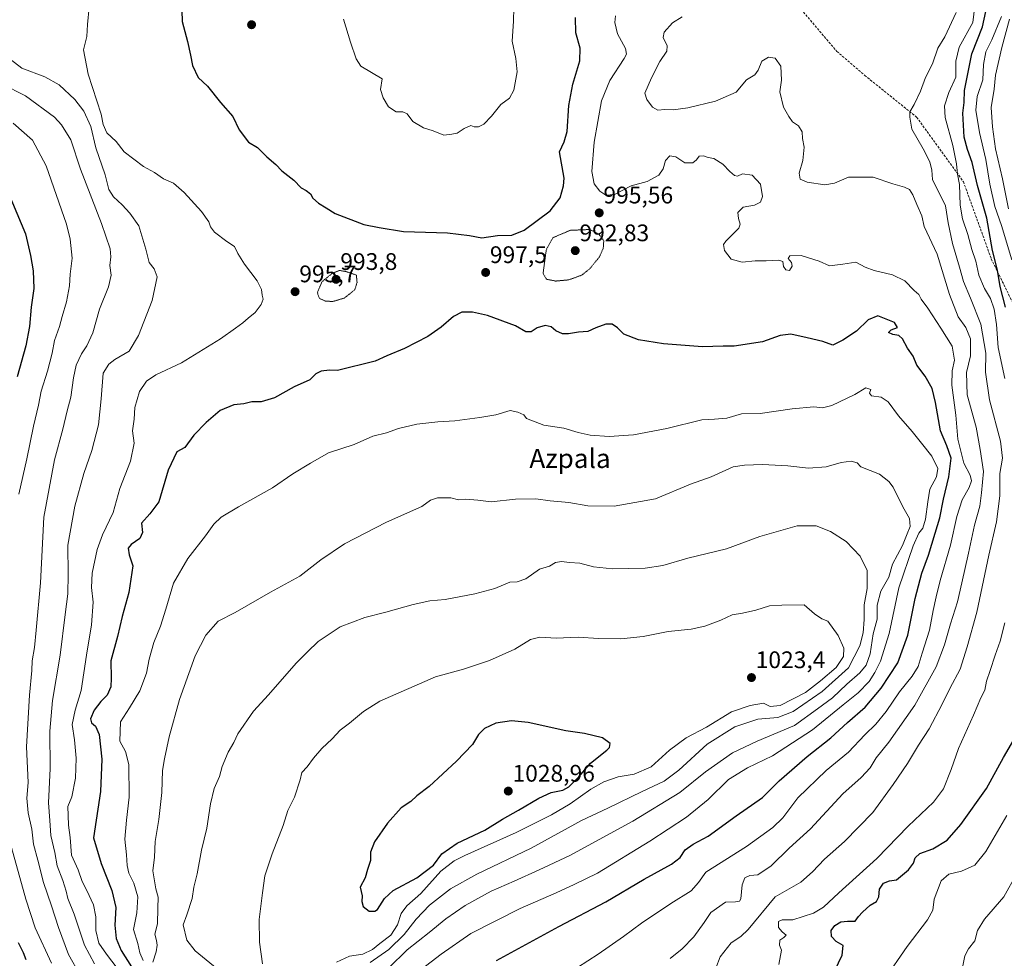
# Model space of a CAD drawing. Units: metres. Extents: x 576694 to 580133, y 4733485 to 4735837.
# Drawn here: x 578205 to 578616, y 4734749 to 4735142 of the extents above; entities that cross this region are included whole.
import ezdxf
from ezdxf.enums import TextEntityAlignment as Align

# ---------------------------------------------------------------- set-up
doc = ezdxf.new("R2010")
doc.units = ezdxf.units.M
doc.header["$MEASUREMENT"] = 0
doc.linetypes.add('TRAZOS2', pattern=[0.375, 0.25, -0.125])
doc.linetypes.add('TRAZOSX2', pattern=[1.5, 1, -0.5])
for name, color, linetype, lineweight in [('Carátula', 7, 'Continuous', 5), ('Curva de nivel maestra', 36, 'Continuous', 30), ('Curva de nivel normal', 36, 'Continuous', 0), ('Curva de nivel normal depresión', 36, 'TRAZOS2', 0), ('Punto de cota en terreno', 7, 'Continuous', 0), ('Rótulo de punto de cota en terreno', 19, 'Continuous', 0), ('Senda', 19, 'TRAZOSX2', 0), ('Texto cartográfico', 19, 'Continuous', 0)]:
    doc.layers.add(name, color=color, linetype=linetype, lineweight=lineweight)
doc.styles.add('Arial', font='txt', dxfattribs={"height": 0.2})

# ---------------------------------------------------------------- blocks, each defined once
blk = doc.blocks.new('*U167')
at = {"layer": 'Curva de nivel normal', "color": 36, "linetype": 'Continuous', "lineweight": 0}
for points in [[(578566.18, 4734740.01, 970), (578575.74, 4734754.02, 970), (578584.26, 4734765.17, 970), (578586.45, 4734769.22, 970), (578587.04, 4734773.84, 970), (578589.92, 4734781.41, 970), (578593.15, 4734784.24, 970), (578598.55, 4734785.54, 970), (578604.01, 4734788.06, 970), (578608.72, 4734793.77, 970), (578617.44, 4734808.78, 970)], [(578619.52, 4735041.14, 970), (578615.16, 4735055.48, 970), (578612.47, 4735063.48, 970), (578610.36, 4735072.81, 970), (578608.7, 4735083.14, 970), (578606.02, 4735094.48, 970), (578604.5, 4735103.81, 970), (578604.97, 4735109.48, 970), (578607.34, 4735116.48, 970), (578607.69, 4735122.79, 970), (578608.61, 4735128.15, 970), (578611.13, 4735133.1, 970), (578615.24, 4735142.97, 970)]]:
    blk.add_polyline3d(points, dxfattribs=at)
blk = doc.blocks.new('5PATER')
at = {"layer": 'Carátula', "linetype": 'Continuous', "lineweight": 5}
h = blk.add_hatch(color=250, dxfattribs=at)
edge = h.paths.add_edge_path()
edge.add_ellipse((0, 0.01), major_axis=(-1.33, -1.34), ratio=0.999422, start_angle=0, end_angle=360)

msp = doc.modelspace()

# ---------------------------------------------------------------- linework, layer by layer
at = {"layer": 'Curva de nivel maestra', "color": 36, "linetype": 'Continuous', "lineweight": 30}
for points in [[(578616.81, 4735021.4, 975), (578614.7, 4735030.06, 975), (578613.6, 4735036.9, 975), (578611.51, 4735045.02, 975), (578609.07, 4735058.64, 975), (578605.24, 4735072.25, 975), (578602.93, 4735081.89, 975), (578600.96, 4735087.35, 975), (578599.62, 4735092.53, 975), (578599, 4735102.48, 975), (578599.57, 4735106.94, 975), (578599.78, 4735112.02, 975), (578602.81, 4735127.37, 975), (578607.24, 4735138.61, 975), (578609.76, 4735150.35, 975)], [(578272.55, 4735145.46, 1000), (578272.61, 4735140.86, 1000), (578274.86, 4735132.44, 1000), (578276.19, 4735126.77, 1000), (578276.92, 4735122.4, 1000), (578279.37, 4735117.46, 1000), (578283.28, 4735113.73, 1000), (578288.63, 4735106.9, 1000), (578293.88, 4735101.04, 1000), (578296.53, 4735095.59, 1000), (578300.34, 4735090.33, 1000), (578304.19, 4735088.1, 1000), (578308.02, 4735084.29, 1000), (578311.82, 4735081.02, 1000), (578314.34, 4735078.39, 1000), (578319.33, 4735074.44, 1000), (578322.37, 4735071.22, 1000), (578324.54, 4735070.16, 1000), (578326.28, 4735068.79, 1000), (578327.24, 4735067.01, 1000), (578329.6, 4735064.92, 1000), (578332.87, 4735062.98, 1000), (578336.68, 4735060.52, 1000), (578348.59, 4735055.89, 1000), (578354.98, 4735054.68, 1000), (578365.14, 4735053.02, 1000), (578383.63, 4735052.42, 1000), (578392.77, 4735051.33, 1000), (578397.96, 4735050.36, 1000), (578404.47, 4735051.29, 1000), (578410.42, 4735051.48, 1000), (578415.7, 4735053.62, 1000), (578426.46, 4735061.66, 1000), (578430.67, 4735067.14, 1000), (578432.06, 4735072.14, 1000), (578432.38, 4735075.34, 1000), (578430.38, 4735086.34, 1000), (578432.37, 4735090.48, 1000), (578433.55, 4735094.81, 1000), (578434.34, 4735105.64, 1000), (578436.02, 4735114.66, 1000), (578438.89, 4735124.34, 1000), (578438.99, 4735129.65, 1000), (578437.18, 4735136.14, 1000), (578437.12, 4735142.48, 1000)], [(578199.85, 4735069.34, 975), (578207.1, 4735051.98, 975), (578209.3, 4735042.91, 975), (578210.42, 4735036.54, 975), (578210.63, 4735029.2, 975), (578209.52, 4735021.44, 975), (578208.77, 4735013.35, 975), (578207.24, 4735005.16, 975), (578203.66, 4734992.22, 975)], [(578404.08, 4734748.2, 1000), (578430.08, 4734762.31, 1000), (578449.84, 4734772.63, 1000), (578465.76, 4734782.17, 1000), (578477.18, 4734788.43, 1000), (578480.92, 4734791.22, 1000), (578482.98, 4734794.49, 1000), (578486.26, 4734796.82, 1000), (578492.52, 4734800.21, 1000), (578504.33, 4734808.69, 1000), (578515.23, 4734816.33, 1000), (578522.23, 4734823.32, 1000), (578533.89, 4734833.4, 1000), (578543.89, 4734841.3, 1000), (578550.88, 4734847.65, 1000), (578558.22, 4734854.09, 1000), (578564.89, 4734862.04, 1000), (578571.85, 4734872.58, 1000), (578576.06, 4734884.15, 1000), (578579.09, 4734899.49, 1000), (578581.86, 4734910.15, 1000), (578584.66, 4734917.65, 1000), (578587.41, 4734926.8, 1000), (578589.49, 4734933.32, 1000), (578590.9, 4734941.15, 1000), (578593.24, 4734950.48, 1000), (578594.17, 4734958.24, 1000), (578592.4, 4734963.38, 1000), (578589.66, 4734969.69, 1000), (578587.63, 4734981.56, 1000), (578586.22, 4734987.32, 1000), (578583.3, 4734992.57, 1000), (578579.74, 4734997.17, 1000), (578578.23, 4735000.82, 1000), (578575.9, 4735004.29, 1000), (578573.87, 4735008.14, 1000), (578572.25, 4735009.52, 1000), (578569.71, 4735009.94, 1000), (578568.02, 4735010.82, 1000), (578569.04, 4735011.84, 1000), (578571.71, 4735012.93, 1000), (578570.5, 4735015.01, 1000), (578563.45, 4735017.71, 1000), (578559.49, 4735016.13, 1000), (578554.58, 4735011.4, 1000), (578548.88, 4735007.6, 1000), (578544.66, 4735005.5, 1000), (578540.55, 4735007.08, 1000), (578533.9, 4735008.48, 1000), (578527.12, 4735010.04, 1000), (578522.68, 4735009.52, 1000), (578515.34, 4735006.92, 1000), (578503.46, 4735005.04, 1000), (578498.89, 4735005.06, 1000), (578490.23, 4735004.8, 1000), (578473.9, 4735006.02, 1000), (578463.4, 4735007.76, 1000), (578457.26, 4735010.12, 1000), (578454.67, 4735012.78, 1000), (578452.39, 4735014.3, 1000), (578449.84, 4735014.31, 1000), (578445.61, 4735012.77, 1000), (578442.29, 4735011.18, 1000), (578438.4, 4735010.94, 1000), (578434.17, 4735010.16, 1000), (578431.62, 4735010.28, 1000), (578428.88, 4735011.48, 1000), (578426.96, 4735013.17, 1000), (578424.36, 4735013.72, 1000), (578421.03, 4735012.68, 1000), (578418.6, 4735011.1, 1000), (578416.34, 4735011.09, 1000), (578412, 4735013.54, 1000), (578400.29, 4735017.87, 1000), (578393.97, 4735019.22, 1000), (578389.52, 4735019.34, 1000), (578386.07, 4735017.53, 1000), (578380.87, 4735013.04, 1000), (578375.37, 4735009.16, 1000), (578365.66, 4735004.05, 1000), (578358.23, 4735001.03, 1000), (578353.31, 4734998.81, 1000), (578337.56, 4734994.93, 1000), (578334.21, 4734994.99, 1000), (578330.83, 4734994.66, 1000), (578328.6, 4734993.54, 1000), (578326, 4734991, 1000), (578319.43, 4734988.09, 1000), (578311.24, 4734983.4, 1000), (578305.66, 4734981.85, 1000), (578301.84, 4734981.76, 1000), (578298.4, 4734980.98, 1000), (578294.22, 4734980.47, 1000), (578288.56, 4734978.13, 1000), (578282.69, 4734973.1, 1000), (578277.52, 4734967.82, 1000), (578273.74, 4734962.75, 1000), (578270.36, 4734960.81, 1000)], [(578270.36, 4734960.81, 1000), (578266.74, 4734953.17, 1000), (578262.84, 4734939.92, 1000), (578259.07, 4734934.98, 1000), (578255.64, 4734931.02, 1000), (578256, 4734927.2, 1000), (578254.92, 4734924.66, 1000), (578251.29, 4734922.18, 1000), (578250.01, 4734920.59, 1000), (578250.49, 4734917.86, 1000), (578251.97, 4734913.19, 1000), (578250.41, 4734902, 1000), (578247.54, 4734892.05, 1000), (578245.61, 4734883.65, 1000), (578242.85, 4734873.54, 1000), (578243, 4734866.27, 1000), (578242.86, 4734862.6, 1000), (578241.23, 4734859.15, 1000), (578238.66, 4734856.49, 1000), (578235.81, 4734852.82, 1000), (578234.35, 4734849.26, 1000), (578234.8, 4734847.49, 1000), (578236.46, 4734846.17, 1000), (578237.95, 4734842.66, 1000), (578239.05, 4734832.38, 1000), (578238.54, 4734818.82, 1000), (578235.6, 4734799.49, 1000), (578238.78, 4734788.72, 1000), (578243.28, 4734777.41, 1000), (578244.92, 4734770.31, 1000), (578244.47, 4734762.93, 1000), (578245.11, 4734757.37, 1000), (578247.17, 4734752.3, 1000), (578251.42, 4734745.51, 1000)], [(578353.18, 4734768.77, 1025), (578354.38, 4734769.52, 1025), (578357.24, 4734774.1, 1025), (578360.89, 4734777.49, 1025), (578370.82, 4734782.7, 1025), (578377.78, 4734788.02, 1025), (578381.2, 4734792.7, 1025), (578387.66, 4734797.17, 1025), (578399.16, 4734802.69, 1025), (578406.56, 4734807.32, 1025), (578413.29, 4734811.08, 1025), (578421.8, 4734816.06, 1025), (578426.95, 4734818.4, 1025), (578431.76, 4734819.33, 1025), (578434.38, 4734820.72, 1025), (578438.48, 4734824.99, 1025), (578443.4, 4734830.71, 1025), (578450.15, 4734836.12, 1025), (578451.35, 4734837.28, 1025), (578451.66, 4734838.92, 1025), (578448.33, 4734841.3, 1025), (578440.9, 4734843.02, 1025), (578433.11, 4734844.2, 1025), (578417.38, 4734847.64, 1025), (578410.39, 4734848.37, 1025), (578403.73, 4734847.42, 1025), (578398.99, 4734845.15, 1025), (578396.57, 4734842.64, 1025), (578393.99, 4734838.51, 1025), (578387.4, 4734831.49, 1025), (578375.87, 4734820.89, 1025), (578370.79, 4734817.06, 1025), (578368.21, 4734814.7, 1025), (578364.15, 4734811.96, 1025), (578358.48, 4734805.58, 1025), (578353.08, 4734797.78, 1025), (578351.45, 4734793.44, 1025), (578351.39, 4734789.98, 1025), (578350.14, 4734786.19, 1025), (578349.22, 4734782.69, 1025), (578347.09, 4734778.82, 1025), (578347.87, 4734775.15, 1025), (578347.81, 4734772.82, 1025), (578348.28, 4734770.75, 1025), (578350.78, 4734768.82, 1025), (578353.18, 4734768.77, 1025)], [(578544.08, 4734741.01, 975), (578548.61, 4734750.36, 975), (578549, 4734754.5, 975), (578546.05, 4734756.12, 975), (578544.14, 4734758.2, 975), (578544.02, 4734760.7, 975), (578545.47, 4734762.76, 975), (578548.1, 4734764.26, 975), (578550.85, 4734764.64, 975), (578554.04, 4734764.57, 975), (578555.47, 4734766.53, 975), (578557.03, 4734768.42, 975), (578560.32, 4734771.28, 975), (578562.88, 4734772.9, 975), (578563.92, 4734774.75, 975), (578564.2, 4734777.95, 975), (578565.84, 4734780.54, 975), (578568.4, 4734781.49, 975), (578571.32, 4734781.93, 975), (578576.29, 4734786.12, 975), (578578.4, 4734788.82, 975), (578579.16, 4734791.14, 975), (578581.02, 4734792.87, 975), (578586.48, 4734794.84, 975), (578592.55, 4734798.49, 975), (578598.22, 4734805.04, 975), (578608.9, 4734820.11, 975), (578615.98, 4734833.11, 975), (578620.33, 4734840.49, 975)], [(578204.1, 4734755.69, 975), (578206.23, 4734751.49, 975), (578207.28, 4734748.64, 975)]]:
    msp.add_polyline3d(points, dxfattribs=at)
at = {"layer": 'Curva de nivel normal', "color": 36, "linetype": 'Continuous', "lineweight": 0}
for points in [[(578616.61, 4734991.48, 980), (578613.81, 4735004.48, 980), (578613.12, 4735014.14, 980), (578612.11, 4735020.53, 980), (578610.6, 4735025.02, 980), (578608.03, 4735029.2, 980), (578605.68, 4735034.82, 980), (578604.43, 4735040.55, 980), (578602.85, 4735045.45, 980), (578601.16, 4735051.77, 980), (578598.85, 4735058.29, 980), (578597.92, 4735064.02, 980), (578597.6, 4735072.65, 980), (578596.8, 4735077.04, 980), (578596.43, 4735081.29, 980), (578594.85, 4735089.04, 980), (578591.63, 4735100.62, 980), (578591.31, 4735105.53, 980), (578593.25, 4735111.1, 980), (578596.13, 4735117.5, 980), (578596.13, 4735124.22, 980), (578597.56, 4735130.14, 980), (578603.23, 4735140.48, 980), (578604.38, 4735149.81, 980)], [(578233.76, 4735146.78, 995), (578233.04, 4735139.52, 995), (578232.75, 4735134.51, 995), (578231.44, 4735128.99, 995), (578233.36, 4735118.81, 995), (578238.83, 4735102.08, 995), (578239.66, 4735097.8, 995), (578241.22, 4735094.22, 995), (578245.11, 4735090.6, 995), (578248.44, 4735086.38, 995), (578256.45, 4735080.22, 995), (578261.09, 4735077.66, 995), (578264.83, 4735075.05, 995), (578268.99, 4735073.2, 995), (578273.55, 4735069.34, 995), (578280.71, 4735061.32, 995), (578283.86, 4735057.03, 995), (578284.49, 4735054.92, 995), (578286.19, 4735052.8, 995), (578291.29, 4735048.88, 995), (578294.52, 4735046.77, 995), (578295.96, 4735043.88, 995), (578298.77, 4735039.36, 995), (578304, 4735032.35, 995), (578305.77, 4735028.78, 995), (578306.03, 4735026.37, 995), (578306.45, 4735024.7, 995), (578305.75, 4735022.48, 995), (578303.2, 4735019.14, 995), (578300.24, 4735016.81, 995), (578298.04, 4735014.81, 995), (578294.9, 4735012.65, 995), (578288.63, 4735008.1, 995), (578272.37, 4734998.08, 995), (578261.66, 4734993.08, 995), (578257.69, 4734990.48, 995), (578254.8, 4734986.14, 995), (578252.84, 4734979.48, 995), (578252.57, 4734974.6, 995), (578251.87, 4734969.62, 995), (578252.61, 4734964.46, 995), (578251.02, 4734956.94, 995), (578246.66, 4734945.52, 995), (578243.78, 4734935.54, 995), (578239.31, 4734926.12, 995), (578237.05, 4734919.98, 995), (578235.04, 4734910.18, 995), (578234.77, 4734904.09, 995), (578235.46, 4734898.06, 995), (578234.79, 4734888.48, 995), (578232.64, 4734875.87, 995), (578230.42, 4734861.06, 995), (578227.94, 4734852.88, 995), (578226.7, 4734846.82, 995), (578227.62, 4734840.48, 995), (578228.35, 4734832.75, 995), (578227.99, 4734824.38, 995), (578226.46, 4734816.62, 995), (578224.86, 4734812.62, 995), (578225.04, 4734808.82, 995), (578225.08, 4734804.74, 995), (578225.76, 4734799.65, 995), (578226.32, 4734792.24, 995), (578229.18, 4734786.09, 995), (578230.83, 4734781.25, 995), (578232.83, 4734777.45, 995), (578235.59, 4734771.39, 995), (578236.52, 4734766.45, 995), (578236.62, 4734760.68, 995), (578237.82, 4734755.38, 995), (578241, 4734750.86, 995), (578247.71, 4734742.06, 995)], [(578340.15, 4735141.78, 1005), (578342.97, 4735132.14, 1005), (578345.35, 4735125.19, 1005), (578347.36, 4735122.17, 1005), (578356.31, 4735116.81, 1005), (578355.58, 4735112.35, 1005), (578356.74, 4735108.92, 1005), (578358.94, 4735105.18, 1005), (578362.16, 4735103.07, 1005), (578364.87, 4735103.12, 1005), (578366.7, 4735102.28, 1005), (578369.12, 4735098.99, 1005), (578373.51, 4735096.42, 1005), (578377.55, 4735095.13, 1005), (578382.11, 4735093.36, 1005), (578385.45, 4735093.7, 1005), (578387.61, 4735094.11, 1005), (578390.54, 4735096.11, 1005), (578393.28, 4735097.41, 1005), (578394.74, 4735096.83, 1005), (578396.56, 4735096.74, 1005), (578398.78, 4735097.9, 1005), (578401.98, 4735101.26, 1005), (578405.88, 4735106.14, 1005), (578409.57, 4735108.81, 1005), (578411.38, 4735112.14, 1005), (578412.68, 4735119.81, 1005), (578412.22, 4735125.38, 1005), (578410.66, 4735132.57, 1005), (578411.12, 4735140.95, 1005), (578411.31, 4735146.53, 1005)], [(578433.66, 4734742.49, 995), (578446.55, 4734750.82, 995), (578457.14, 4734758.15, 995), (578464.67, 4734763.82, 995), (578476.92, 4734771.97, 995), (578485.47, 4734777.36, 995), (578488.56, 4734780.84, 995), (578491.54, 4734785.15, 995), (578508.56, 4734795.85, 995), (578519.55, 4734803.82, 995), (578523.76, 4734807.8, 995), (578530.07, 4734816.13, 995), (578541.88, 4734827.56, 995), (578551.19, 4734835.23, 995), (578558.08, 4734842.47, 995), (578562.73, 4734847.01, 995), (578566.93, 4734852.29, 995), (578572.55, 4734860.55, 995), (578577.88, 4734867.13, 995), (578580.36, 4734871.12, 995), (578581.98, 4734876.73, 995), (578585.1, 4734886.31, 995), (578586.67, 4734894.49, 995), (578587.96, 4734900.24, 995), (578589.54, 4734907.09, 995), (578593.93, 4734921.85, 995), (578596.57, 4734933.87, 995), (578598.71, 4734940.77, 995), (578601.67, 4734945.92, 995), (578602.67, 4734948.76, 995), (578602.09, 4734951.16, 995), (578599.49, 4734956.15, 995), (578596.88, 4734966.16, 995), (578596.1, 4734976.19, 995), (578594.38, 4734988.82, 995), (578594.53, 4734994.81, 995), (578595.6, 4734999.14, 995), (578594.59, 4735005.04, 995), (578589.83, 4735012.61, 995), (578584.46, 4735020.92, 995), (578581.67, 4735024.73, 995), (578580.58, 4735026.71, 995), (578578.73, 4735028.32, 995), (578574.77, 4735032.36, 995), (578569.66, 4735034.92, 995), (578561.9, 4735036.64, 995), (578558.22, 4735038.09, 995), (578554.29, 4735040.15, 995), (578548.84, 4735039.34, 995), (578543.24, 4735038.7, 995), (578538.99, 4735040.59, 995), (578531.42, 4735042.95, 995), (578526.73, 4735042.78, 995), (578526, 4735041.67, 995), (578527.37, 4735040.05, 995), (578527.68, 4735038.57, 995), (578526.54, 4735036.76, 995), (578525.09, 4735036.94, 995), (578524.11, 4735038.38, 995), (578523.83, 4735040.44, 995), (578522.08, 4735041.08, 995), (578516.84, 4735040.76, 995), (578512.19, 4735040.68, 995), (578506.78, 4735040.25, 995), (578502.19, 4735041.41, 995), (578499.36, 4735045.05, 995), (578499.03, 4735047.59, 995), (578499.93, 4735049.04, 995), (578505.45, 4735054.43, 995), (578505.97, 4735056.02, 995), (578505.19, 4735058.49, 995), (578504.93, 4735061.01, 995), (578507.23, 4735063.2, 995), (578511.89, 4735064.08, 995), (578514.38, 4735065.22, 995), (578515.22, 4735067.6, 995), (578514.38, 4735072.82, 995), (578510.94, 4735076.61, 995), (578506.97, 4735077.06, 995), (578504.78, 4735076.18, 995), (578503.63, 4735076.4, 995), (578501.56, 4735078.14, 995), (578498.66, 4735081.11, 995), (578494.96, 4735083.51, 995), (578492.56, 4735084.01, 995), (578490.57, 4735084.66, 995), (578488.77, 4735084.51, 995), (578487.72, 4735082.94, 995), (578486.14, 4735081.7, 995), (578482.78, 4735081.78, 995), (578479.1, 4735084.22, 995), (578476.6, 4735084.62, 995), (578474.78, 4735082.66, 995), (578473.79, 4735079.18, 995), (578471.9, 4735076.59, 995), (578467.01, 4735073.94, 995), (578460.34, 4735072.08, 995), (578453.42, 4735068.45, 995), (578449.81, 4735068.17, 995), (578447.32, 4735069.9, 995), (578444.95, 4735073.01, 995), (578443.94, 4735078.16, 995), (578444.84, 4735090.44, 995), (578448, 4735107.64, 995), (578451.52, 4735116.17, 995), (578457.48, 4735125.41, 995), (578458.37, 4735127.24, 995), (578457.95, 4735129.54, 995), (578454.66, 4735135.74, 995), (578453.56, 4735140.36, 995), (578453.84, 4735143.24, 995)], [(578476.71, 4734748.93, 990), (578481.75, 4734752.98, 990), (578486.6, 4734757.99, 990), (578490.85, 4734764.08, 990), (578493.72, 4734768.17, 990), (578499.82, 4734772.57, 990), (578503.94, 4734772.68, 990), (578505.63, 4734772.98, 990), (578506.17, 4734773.98, 990), (578506.81, 4734779.8, 990), (578507.85, 4734782.71, 990), (578510.02, 4734783.77, 990), (578513.35, 4734783.97, 990), (578518.86, 4734787.72, 990), (578526.39, 4734795.14, 990), (578535.31, 4734803.25, 990), (578548.81, 4734817.87, 990), (578556.51, 4734824.74, 990), (578560.28, 4734828.78, 990), (578562.84, 4734832.89, 990), (578568.05, 4734839.49, 990), (578579.01, 4734854.9, 990), (578587.84, 4734870.98, 990), (578591.44, 4734880.14, 990), (578593.87, 4734888.98, 990), (578596.86, 4734898.15, 990), (578598.56, 4734906.15, 990), (578601.46, 4734918.49, 990), (578603.94, 4734930.15, 990), (578606.09, 4734938.15, 990), (578606.81, 4734943.78, 990), (578607.66, 4734952.6, 990), (578606.26, 4734961.85, 990), (578604.57, 4734971.16, 990), (578600.8, 4734984.72, 990), (578600.51, 4734994.06, 990), (578602.3, 4735001.07, 990), (578602.23, 4735008.14, 990), (578600.26, 4735012.86, 990), (578597.03, 4735017.29, 990), (578593.52, 4735026.69, 990), (578588.24, 4735043.59, 990), (578582.81, 4735055.07, 990), (578581.96, 4735059.5, 990), (578579.79, 4735064.36, 990), (578578.2, 4735068.35, 990), (578576.68, 4735070.61, 990), (578574.68, 4735071.6, 990), (578569.71, 4735072.97, 990), (578561.51, 4735075.77, 990), (578551.2, 4735075.72, 990), (578545.41, 4735073.28, 990), (578541.3, 4735072.56, 990), (578533.94, 4735073.66, 990), (578530.98, 4735074.96, 990), (578530.6, 4735077.46, 990), (578532.18, 4735082.76, 990), (578532.71, 4735088.31, 990), (578531.97, 4735091.86, 990), (578531.87, 4735094.75, 990), (578530.33, 4735097.2, 990), (578527.84, 4735098.92, 990), (578526.34, 4735101.11, 990), (578524.09, 4735105, 990), (578522.5, 4735111.41, 990), (578523.18, 4735116.3, 990), (578522.9, 4735122.16, 990), (578520.6, 4735125.51, 990), (578517.84, 4735125.96, 990), (578514.96, 4735124.24, 990), (578513.53, 4735120.42, 990), (578512.05, 4735118.57, 990), (578508.66, 4735116.37, 990), (578504.3, 4735111.32, 990), (578495.66, 4735107.53, 990), (578484.05, 4735104.77, 990), (578477.87, 4735103.94, 990), (578474.5, 4735104, 990), (578471.55, 4735103.7, 990), (578469.28, 4735104.98, 990), (578466.87, 4735108.26, 990), (578466.02, 4735110.81, 990), (578468.93, 4735117.25, 990), (578472.38, 4735124.14, 990), (578475.25, 4735128.37, 990), (578475.47, 4735130.72, 990), (578473.76, 4735134.18, 990), (578474.11, 4735136.38, 990), (578477.71, 4735140.28, 990), (578481.63, 4735142.83, 990)], [(578495.75, 4734744.9, 985), (578497.52, 4734749.76, 985), (578502.23, 4734755.54, 985), (578506.23, 4734758.14, 985), (578509.23, 4734761.11, 985), (578520.54, 4734774.82, 985), (578531.26, 4734780.95, 985), (578536.25, 4734785.21, 985), (578541.15, 4734790.51, 985), (578549.55, 4734797.94, 985), (578561.48, 4734810.01, 985), (578569.87, 4734821.71, 985), (578575.97, 4734830.57, 985), (578580.51, 4734838.25, 985), (578585.01, 4734845.06, 985), (578590.45, 4734855.37, 985), (578593.62, 4734861.97, 985), (578597.94, 4734870.03, 985), (578600.84, 4734879.29, 985), (578604.95, 4734893.8, 985), (578609.96, 4734917.6, 985), (578613.05, 4734931.6, 985), (578614.51, 4734942.51, 985), (578614.53, 4734951.83, 985), (578615.6, 4734958.29, 985), (578614.8, 4734965.37, 985), (578610.25, 4734982.64, 985), (578608.5, 4734994.22, 985), (578608.59, 4735002.08, 985), (578606.52, 4735014.27, 985), (578602.29, 4735025.14, 985), (578599.32, 4735032.14, 985), (578597.65, 4735038.1, 985), (578594.7, 4735047.98, 985), (578592.9, 4735056.7, 985), (578591.81, 4735063.7, 985), (578586.32, 4735074.8, 985), (578586.04, 4735078.64, 985), (578585.27, 4735082.14, 985), (578582.48, 4735087.62, 985), (578577.66, 4735095.8, 985), (578576.9, 4735100.85, 985), (578576.88, 4735103.04, 985), (578578.69, 4735106.18, 985), (578581.32, 4735111.71, 985), (578583.48, 4735117.37, 985), (578586.32, 4735123.08, 985), (578588.62, 4735129.64, 985), (578591.58, 4735134.44, 985), (578596.32, 4735144.57, 985)], [(578618.08, 4735062.48, 965), (578615.59, 4735075.08, 965), (578612.72, 4735087.54, 965), (578611.46, 4735096.74, 965), (578610.83, 4735104.81, 965), (578612.09, 4735112.48, 965), (578612.74, 4735118.35, 965), (578615.33, 4735130.02, 965), (578618.62, 4735141.81, 965)], [(578200.72, 4735125.12, 990), (578205.55, 4735121.31, 990), (578215.24, 4735117.63, 990), (578221.23, 4735114.29, 990), (578227.72, 4735108.15, 990), (578231.59, 4735103.29, 990), (578234.49, 4735096.87, 990), (578236.55, 4735087.98, 990), (578240.4, 4735076.78, 990), (578241.99, 4735070.58, 990), (578243.9, 4735067.49, 990), (578247.56, 4735064.15, 990), (578250.74, 4735060.64, 990), (578254.53, 4735055.36, 990), (578257.52, 4735045.56, 990), (578258.9, 4735040.04, 990), (578260.99, 4735037.38, 990), (578262.19, 4735034.11, 990), (578260.05, 4735024.16, 990), (578254.37, 4735009.47, 990), (578250.56, 4735003, 990), (578244.49, 4734999.42, 990), (578242.05, 4734997.5, 990), (578239.67, 4734993.81, 990), (578238.81, 4734983.06, 990), (578237.71, 4734972.14, 990), (578234.91, 4734961.39, 990), (578231.48, 4734951.81, 990), (578227.76, 4734938.15, 990), (578224.81, 4734921.82, 990), (578225.04, 4734909.56, 990), (578224.84, 4734901.44, 990), (578223.69, 4734892.82, 990), (578221.69, 4734875.87, 990), (578218.44, 4734856.82, 990), (578217.31, 4734844.02, 990), (578217.52, 4734828.44, 990), (578216.71, 4734814.12, 990), (578217.35, 4734806.75, 990), (578217.72, 4734800.49, 990), (578219.38, 4734793.38, 990), (578220.4, 4734787.79, 990), (578222.69, 4734781.65, 990), (578224.14, 4734777.2, 990), (578224.86, 4734774.15, 990), (578227.54, 4734767.52, 990), (578231.88, 4734754.58, 990), (578235.96, 4734746.79, 990)], [(578197.26, 4735114.8, 985), (578207.15, 4735109.81, 985), (578219.24, 4735100.83, 985), (578222.23, 4735097.58, 985), (578226.05, 4735091.3, 985), (578230.14, 4735079.06, 985), (578238.87, 4735056.4, 985), (578242.53, 4735045.8, 985), (578242.88, 4735042.48, 985), (578242.45, 4735038.81, 985), (578242.99, 4735034.81, 985), (578241.86, 4735029.81, 985), (578238.15, 4735020.6, 985), (578235.27, 4735010.62, 985), (578232.8, 4735005.18, 985), (578230.52, 4735001.8, 985), (578228.4, 4734997.06, 985), (578227.15, 4734991.81, 985), (578226.08, 4734983.77, 985), (578224.59, 4734977.98, 985), (578222.8, 4734970.29, 985), (578219.3, 4734957.46, 985), (578214.86, 4734933.57, 985), (578213.42, 4734906.13, 985), (578211.57, 4734886.28, 985), (578210.97, 4734879.04, 985), (578209.99, 4734873.5, 985), (578209.73, 4734869.41, 985), (578208.76, 4734859.13, 985), (578207.52, 4734837.47, 985), (578208.26, 4734822.65, 985), (578207.76, 4734816.04, 985), (578208.31, 4734809.97, 985), (578209.81, 4734803.07, 985), (578210.51, 4734796.82, 985), (578212.35, 4734790.15, 985), (578214.74, 4734780.78, 985), (578218.02, 4734770.99, 985), (578220.89, 4734761.9, 985), (578225.09, 4734750.65, 985), (578230.02, 4734742.08, 985)], [(578201.98, 4735098.36, 980), (578210.02, 4735091.22, 980), (578215.75, 4735080.43, 980), (578224.25, 4735056.12, 980), (578225.85, 4735049.83, 980), (578226.72, 4735041.81, 980), (578225.89, 4735035.14, 980), (578225.53, 4735030.27, 980), (578224.34, 4735023.66, 980), (578222.44, 4735017.48, 980), (578221.35, 4735013.35, 980), (578219.25, 4735007.5, 980), (578218.28, 4735002.19, 980), (578216.34, 4734994.59, 980), (578213.71, 4734986.3, 980), (578212.57, 4734980.45, 980), (578210.53, 4734971.63, 980), (578207.73, 4734957.95, 980), (578204.33, 4734943.21, 980)], [(578372.51, 4734744.4, 1005), (578380.94, 4734750.79, 1005), (578393.31, 4734759.4, 1005), (578413.96, 4734769.85, 1005), (578429.06, 4734776.5, 1005), (578436.56, 4734780, 1005), (578446.23, 4734784.72, 1005), (578468.23, 4734798.04, 1005), (578483.51, 4734808.08, 1005), (578492.5, 4734815.45, 1005), (578501.12, 4734823.82, 1005), (578508.96, 4734828.7, 1005), (578519.52, 4734833.68, 1005), (578536.12, 4734844.67, 1005), (578548.97, 4734855.12, 1005), (578555.22, 4734860.12, 1005), (578559.82, 4734864.83, 1005), (578562.27, 4734868.53, 1005), (578564.55, 4734873.31, 1005), (578568.24, 4734884.96, 1005), (578572.33, 4734904.07, 1005), (578578.25, 4734921.63, 1005), (578580.59, 4734926.82, 1005), (578582.34, 4734928.97, 1005), (578583.5, 4734932.76, 1005), (578584.41, 4734939.97, 1005), (578585.2, 4734945.2, 1005), (578587.97, 4734950.44, 1005), (578588.58, 4734953.94, 1005), (578586.1, 4734959.08, 1005), (578581.72, 4734964.53, 1005), (578577.91, 4734969.38, 1005), (578572.16, 4734975.92, 1005), (578567.89, 4734981.82, 1005), (578564.91, 4734983.68, 1005), (578560.85, 4734984.32, 1005), (578560.03, 4734985.36, 1005), (578560.55, 4734986.94, 1005), (578558.45, 4734987.67, 1005), (578553.85, 4734984.9, 1005), (578544.33, 4734980.21, 1005), (578540.42, 4734979.31, 1005), (578536.75, 4734979.72, 1005), (578527.72, 4734978.88, 1005), (578514.3, 4734976.95, 1005), (578506.51, 4734976.73, 1005), (578500.37, 4734974.96, 1005), (578495.18, 4734974.47, 1005), (578489.89, 4734974.22, 1005), (578475.23, 4734970.65, 1005), (578461.28, 4734967.96, 1005), (578451.11, 4734967.32, 1005), (578443.28, 4734967.84, 1005), (578438.28, 4734968.94, 1005), (578432.26, 4734970.82, 1005), (578423.82, 4734972.06, 1005), (578416.56, 4734974.81, 1005), (578415.46, 4734976.28, 1005), (578412.99, 4734977.41, 1005)], [(578412.99, 4734977.41, 1005), (578409.72, 4734978.2, 1005), (578403.85, 4734976.28, 1005), (578397.14, 4734975.28, 1005), (578386.59, 4734973.8, 1005), (578379.61, 4734973.46, 1005), (578370.7, 4734972.43, 1005), (578363.04, 4734970.62, 1005), (578358.06, 4734968.86, 1005), (578352.36, 4734967.46, 1005), (578344.58, 4734964, 1005), (578333.9, 4734960.5, 1005), (578326.27, 4734956.12, 1005), (578318.89, 4734951.74, 1005), (578310.47, 4734945.82, 1005), (578296.21, 4734937.87, 1005), (578289.01, 4734933.53, 1005), (578285.88, 4734930.58, 1005), (578282.41, 4734925.69, 1005), (578275.06, 4734916.24, 1005), (578269.09, 4734906, 1005), (578265.89, 4734895.1, 1005), (578263.56, 4734887.91, 1005), (578260.76, 4734881.21, 1005), (578258.81, 4734874.2, 1005), (578257.69, 4734868.31, 1005), (578255, 4734860.9, 1005), (578250.62, 4734853.8, 1005), (578246.87, 4734847.9, 1005), (578246.65, 4734839.94, 1005), (578248.94, 4734835.6, 1005), (578250.31, 4734830.18, 1005), (578250.53, 4734816.46, 1005), (578249.34, 4734806.8, 1005), (578248.73, 4734798.89, 1005), (578249.36, 4734792.28, 1005), (578249.6, 4734787.94, 1005), (578250.4, 4734784.64, 1005), (578252.49, 4734780.49, 1005), (578254.16, 4734774.72, 1005), (578253.64, 4734768.09, 1005), (578252.37, 4734761.07, 1005), (578254.16, 4734755.28, 1005), (578255, 4734751.4, 1005), (578256.36, 4734748.15, 1005)], [(578359.1, 4734745.11, 1010), (578366.73, 4734752.62, 1010), (578375.85, 4734759.87, 1010), (578382.83, 4734765.59, 1010), (578390.96, 4734771.12, 1010), (578401.87, 4734777.16, 1010), (578411.4, 4734781.29, 1010), (578421.94, 4734786.14, 1010), (578434.68, 4734792.06, 1010), (578461.02, 4734806.44, 1010), (578480.68, 4734818.42, 1010), (578491.4, 4734827.08, 1010), (578502.68, 4734834.95, 1010), (578513.12, 4734839.94, 1010), (578528.66, 4734846.4, 1010), (578538.23, 4734853.38, 1010), (578544.56, 4734858.04, 1010), (578550.57, 4734863.74, 1010), (578555.96, 4734868.44, 1010), (578558.57, 4734871.6, 1010), (578560.34, 4734876.43, 1010), (578561.62, 4734884.76, 1010), (578563.28, 4734890.95, 1010), (578563.29, 4734896.76, 1010), (578564.76, 4734902.59, 1010), (578568.04, 4734908.46, 1010), (578569.7, 4734913.88, 1010), (578573.76, 4734921.65, 1010), (578575.73, 4734926.56, 1010), (578577.01, 4734929.65, 1010), (578576.72, 4734932.94, 1010), (578573.92, 4734937.82, 1010), (578569.89, 4734946.09, 1010), (578568.14, 4734948.45, 1010), (578564.2, 4734951.51, 1010), (578556.4, 4734954.66, 1010), (578554.8, 4734956.22, 1010), (578552.38, 4734956.98, 1010), (578548.15, 4734956.36, 1010), (578541.94, 4734954.65, 1010), (578534.49, 4734954.1, 1010), (578525.89, 4734955.07, 1010), (578515.26, 4734955.51, 1010), (578507.69, 4734955.25, 1010), (578503.07, 4734954.66, 1010), (578493.82, 4734950.37, 1010), (578485.12, 4734947.32, 1010), (578470.56, 4734941.26, 1010), (578453.32, 4734938.12, 1010)], [(578453.32, 4734938.12, 1010), (578442.28, 4734938.24, 1010), (578434.29, 4734939.72, 1010), (578426.51, 4734940.32, 1010), (578420.51, 4734941.18, 1010), (578411.99, 4734941.03, 1010), (578401.9, 4734940.03, 1010), (578396.27, 4734940.72, 1010), (578391.17, 4734941.07, 1010), (578388.16, 4734940.83, 1010), (578384.96, 4734941.68, 1010), (578379.38, 4734941.57, 1010), (578376.52, 4734940.62, 1010), (578372.82, 4734938.03, 1010), (578358.05, 4734931.46, 1010), (578340.56, 4734922.43, 1010), (578330.56, 4734915.68, 1010), (578321.89, 4734908.89, 1010), (578309.56, 4734902.2, 1010), (578294.76, 4734893.71, 1010), (578287.7, 4734890.04, 1010), (578282.58, 4734884.21, 1010), (578278.06, 4734875.5, 1010), (578275.46, 4734868.15, 1010), (578271.55, 4734857.33, 1010), (578267.2, 4734841.65, 1010), (578265.3, 4734832.48, 1010), (578264.37, 4734827.57, 1010), (578264.1, 4734818.35, 1010), (578262.89, 4734807.18, 1010), (578261.34, 4734797.86, 1010), (578261.09, 4734791.44, 1010), (578260.4, 4734785.63, 1010), (578260.92, 4734782.31, 1010), (578261.69, 4734778.13, 1010), (578262.68, 4734774.61, 1010), (578262.51, 4734770, 1010), (578262.29, 4734763.48, 1010), (578261.29, 4734759.2, 1010), (578261.96, 4734756.55, 1010), (578262.25, 4734754.51, 1010), (578261.78, 4734751.8, 1010), (578260.43, 4734747.4, 1010)], [(578351.2, 4734747.31, 1015), (578359.04, 4734752.82, 1015), (578365.53, 4734758.97, 1015), (578370.54, 4734765.43, 1015), (578376.1, 4734771.31, 1015), (578384.88, 4734778.19, 1015), (578395.79, 4734784.29, 1015), (578418.6, 4734795.16, 1015), (578439.65, 4734806.68, 1015), (578450.56, 4734811.88, 1015), (578464.96, 4734818.88, 1015), (578474.15, 4734823.09, 1015), (578480.29, 4734827.75, 1015), (578492.16, 4734838.58, 1015), (578503.77, 4734845.86, 1015), (578513.33, 4734849.07, 1015), (578521.64, 4734849.84, 1015), (578528.05, 4734852.29, 1015), (578540.18, 4734860.72, 1015), (578551.21, 4734870.51, 1015), (578555.99, 4734879.71, 1015), (578557.39, 4734885.14, 1015), (578557.85, 4734890.82, 1015), (578557.78, 4734896.94, 1015), (578558.98, 4734903.79, 1015), (578559, 4734911.26, 1015), (578556.17, 4734917.24, 1015), (578550.2, 4734923.43, 1015), (578543.65, 4734927.52, 1015), (578537.69, 4734929.95, 1015), (578529.84, 4734929.94, 1015), (578514.13, 4734925.45, 1015), (578500.17, 4734920.28, 1015), (578484.13, 4734916.4, 1015), (578473.56, 4734913.29, 1015), (578466.23, 4734912.17, 1015), (578452.56, 4734911.88, 1015), (578444.56, 4734912.76, 1015), (578438.91, 4734914.38, 1015), (578434.64, 4734914.62, 1015), (578431.22, 4734915.07, 1015), (578428.68, 4734914.58, 1015), (578426.24, 4734913.08, 1015), (578422.09, 4734911.8, 1015), (578416.35, 4734907.72, 1015), (578412.76, 4734906.49, 1015), (578409.66, 4734906.36, 1015), (578403.31, 4734903.76, 1015), (578395, 4734901.47, 1015), (578382.56, 4734899.16, 1015), (578376.23, 4734898.6, 1015), (578369.23, 4734897.06, 1015), (578357.77, 4734893.8, 1015), (578349.05, 4734891.64, 1015), (578338.77, 4734887.73, 1015), (578329.58, 4734881.58, 1015), (578324.99, 4734877.28, 1015), (578320.3, 4734872.5, 1015), (578308.68, 4734859.24, 1015), (578302.41, 4734852.49, 1015), (578295.98, 4734842.95, 1015), (578294.22, 4734839.35, 1015), (578291.91, 4734835.29, 1015), (578289.36, 4734829.29, 1015), (578288.2, 4734825.16, 1015), (578286.06, 4734820.09, 1015), (578284.47, 4734813.7, 1015), (578282.95, 4734803.5, 1015), (578280.77, 4734794.27, 1015), (578278.99, 4734784.46, 1015), (578277.59, 4734778.89, 1015), (578276.83, 4734774.09, 1015), (578274.67, 4734767.23, 1015), (578273.08, 4734763.06, 1015), (578274.66, 4734756.73, 1015), (578278.12, 4734752.18, 1015), (578287.24, 4734744.69, 1015)], [(578337.17, 4734747.51, 1020), (578342.56, 4734749.98, 1020), (578348.23, 4734750.83, 1020), (578352.23, 4734752.74, 1020), (578355.23, 4734755.33, 1020), (578359.96, 4734758.82, 1020), (578362.74, 4734763.06, 1020), (578364.2, 4734767.84, 1020), (578366.56, 4734771.08, 1020), (578372.42, 4734776.15, 1020), (578380.86, 4734785.49, 1020), (578386.41, 4734789.82, 1020), (578390.88, 4734792.1, 1020), (578412.35, 4734801.73, 1020), (578427.13, 4734809.02, 1020), (578434.83, 4734813.63, 1020), (578443.46, 4734819.82, 1020), (578448.96, 4734822.89, 1020), (578455, 4734824.93, 1020), (578461.67, 4734826.13, 1020), (578468.76, 4734829.15, 1020), (578476.42, 4734836.12, 1020), (578483.42, 4734841.21, 1020), (578491.85, 4734845.69, 1020), (578502.38, 4734852.2, 1020), (578510.18, 4734854.77, 1020), (578515.64, 4734855.77, 1020), (578518.5, 4734854.35, 1020), (578522.65, 4734854.82, 1020), (578533.28, 4734860.27, 1020), (578539.51, 4734865.15, 1020), (578546.14, 4734870.63, 1020), (578549.1, 4734875.27, 1020), (578549.24, 4734878.84, 1020), (578546.9, 4734884.13, 1020), (578542.55, 4734890.12, 1020), (578540.12, 4734891.03, 1020), (578536.99, 4734893.18, 1020), (578532.67, 4734896.93, 1020), (578523.39, 4734896.72, 1020), (578518.23, 4734896.44, 1020), (578512.56, 4734894.61, 1020), (578506.89, 4734893.34, 1020), (578502.56, 4734892.7, 1020), (578497.89, 4734890.43, 1020), (578491.23, 4734887.95, 1020), (578485.44, 4734886.76, 1020), (578475.8, 4734885.71, 1020), (578465.34, 4734883.6, 1020), (578456.06, 4734882.66, 1020), (578446.67, 4734882.77, 1020), (578438.18, 4734883.42, 1020), (578429.02, 4734882.9, 1020), (578422.12, 4734883.33, 1020), (578418.25, 4734882.42, 1020), (578411.7, 4734878.3, 1020), (578401.21, 4734873.55, 1020), (578390.31, 4734869.97, 1020), (578378.56, 4734866.82, 1020), (578355.33, 4734856.66, 1020), (578348.44, 4734852.32, 1020), (578342.64, 4734847.46, 1020), (578338.65, 4734844.49, 1020), (578335.38, 4734840.82, 1020), (578331.08, 4734836.82, 1020), (578327.58, 4734832.82, 1020), (578324.88, 4734829.15, 1020), (578322.66, 4734826.82, 1020), (578322.04, 4734823.66, 1020), (578319.55, 4734816.51, 1020), (578316.79, 4734810.88, 1020), (578314.92, 4734804.55, 1020), (578310.27, 4734792.83, 1020), (578307.23, 4734783.53, 1020), (578306.24, 4734776.52, 1020), (578304.85, 4734765.33, 1020), (578304.94, 4734755.82, 1020), (578306.3, 4734746.82, 1020)], [(578522.16, 4734746.55, 980), (578523.2, 4734752.54, 980), (578522.44, 4734754.63, 980), (578522.55, 4734756.61, 980), (578524.27, 4734757.82, 980), (578525.16, 4734758.76, 980), (578523.56, 4734760.16, 980), (578521.94, 4734761.98, 980), (578522.03, 4734764.41, 980), (578523.48, 4734765.11, 980), (578527.91, 4734765.18, 980), (578536.59, 4734767.96, 980), (578540.82, 4734770.4, 980), (578547.22, 4734776.41, 980), (578563.14, 4734790.84, 980), (578576.22, 4734804.4, 980), (578586.82, 4734814.35, 980), (578590.98, 4734819.93, 980), (578594.15, 4734828.06, 980), (578597.22, 4734836.8, 980), (578603.55, 4734850.8, 980), (578606.5, 4734858.06, 980), (578608.23, 4734861.16, 980), (578608.88, 4734864.95, 980), (578610.51, 4734869.46, 980), (578612.55, 4734875.9, 980), (578614.59, 4734881.64, 980), (578616.65, 4734889.37, 980)], [(578201.28, 4734795.4, 980), (578207.28, 4734773.74, 980), (578211.22, 4734761.82, 980), (578218.02, 4734747.06, 980)], [(578598.63, 4734743.84, 965), (578599.94, 4734750.15, 965), (578601.41, 4734753.05, 965), (578604.03, 4734756.42, 965), (578605.16, 4734760.64, 965), (578608.08, 4734765.51, 965), (578616.23, 4734774.74, 965), (578621.68, 4734784.49, 965)]]:
    msp.add_polyline3d(points, dxfattribs=at)
at = {"layer": 'Curva de nivel normal depresión', "color": 36, "linetype": 'TRAZOS2', "lineweight": 0}
for points in [[(578428.84, 4735032.28, 995), (578434.3, 4735032.8, 995), (578439.66, 4735034.73, 995), (578443.02, 4735037.37, 995), (578447.08, 4735042.37, 995), (578448.7, 4735045.98, 995), (578448.92, 4735049.17, 995), (578446.85, 4735051.93, 995), (578443.07, 4735053.85, 995), (578434.83, 4735053.5, 995), (578427.66, 4735050.42, 995), (578424.91, 4735045.48, 995), (578423.54, 4735035.48, 995), (578424.98, 4735033.02, 995), (578428.84, 4735032.28, 995)], [(578335.69, 4735023.75, 995), (578340.5, 4735025.19, 995), (578344.82, 4735028.63, 995), (578345.78, 4735031.69, 995), (578345.49, 4735034.81, 995), (578340.97, 4735036.3, 995), (578338.48, 4735036.73, 995), (578335.38, 4735035.54, 995), (578331.1, 4735032, 995), (578329.17, 4735027.39, 995), (578330.1, 4735024.97, 995), (578332.56, 4735023.9, 995), (578335.69, 4735023.75, 995)]]:
    msp.add_polyline3d(points, dxfattribs=at)
at = {"layer": 'Senda', "color": 19, "linetype": 'TRAZOSX2', "lineweight": 0}
msp.add_lwpolyline([(578519.75, 4735159.66), (578546.37, 4735128.35), (578558.02, 4735118.3), (578579.71, 4735100.84), (578599.29, 4735073.85), (578610.93, 4735041.57), (578622.57, 4735017.76), (578631.57, 4735004), (578661.73, 4734986.01), (578683.43, 4734972.78), (578717.3, 4734934.68), (578733.17, 4734902.4), (578745.74, 4734891.32), (578754.86, 4734875.64), (578759.63, 4734859.62), (578765.45, 4734851.95), (578775.77, 4734844.28), (578792.7, 4734838.46), (578809.58, 4734836.12), (578821.54, 4734832.64), (578826.83, 4734828.09)], dxfattribs=at)

# ---------------------------------------------------------------- block references
at = {"layer": 'Curva de nivel normal', "color": 36, "linetype": 'Continuous', "lineweight": 0}
msp.add_blockref('*U167', (0, 0), dxfattribs=at)
at = {"layer": 'Punto de cota en terreno', "linetype": 'Continuous', "lineweight": 0}
for p in [(578301.67, 4735139.48, 1002.11), (578447.02, 4735060.8, 995.56), (578437, 4735045, 992.83), (578399.54, 4735035.88, 997.5), (578337, 4735033, 993.8), (578319.86, 4735027.84, 995.7), (578510.67, 4734866.47, 1023.4), (578409, 4734819, 1028.96)]:
    msp.add_blockref('5PATER', p, dxfattribs=at)

# ---------------------------------------------------------------- texts
at = {"layer": 'Rótulo de punto de cota en terreno', "color": 19, "linetype": 'Continuous', "lineweight": 0, "style": 'Arial'}
for s, p in [('995,56', (578448.78, 4735062.56)), ('992,83', (578438.76, 4735046.76)), ('997,5', (578401.3, 4735037.64)), ('993,8', (578338.76, 4735034.76)), ('995,7', (578321.62, 4735029.6)), ('1023,4', (578512.43, 4734868.23)), ('1028,96', (578410.76, 4734820.76))]:
    msp.add_text(s, height=7, dxfattribs=at).set_placement(p, align=Align.BOTTOM_LEFT)
at = {"layer": 'Texto cartográfico', "color": 19, "linetype": 'Continuous', "lineweight": 0, "style": 'Arial'}
msp.add_text('Azpala', height=8, dxfattribs=at).set_placement((578434.8, 4734958.12), align=Align.MIDDLE_CENTER)

doc.saveas('drawing.dxf')
